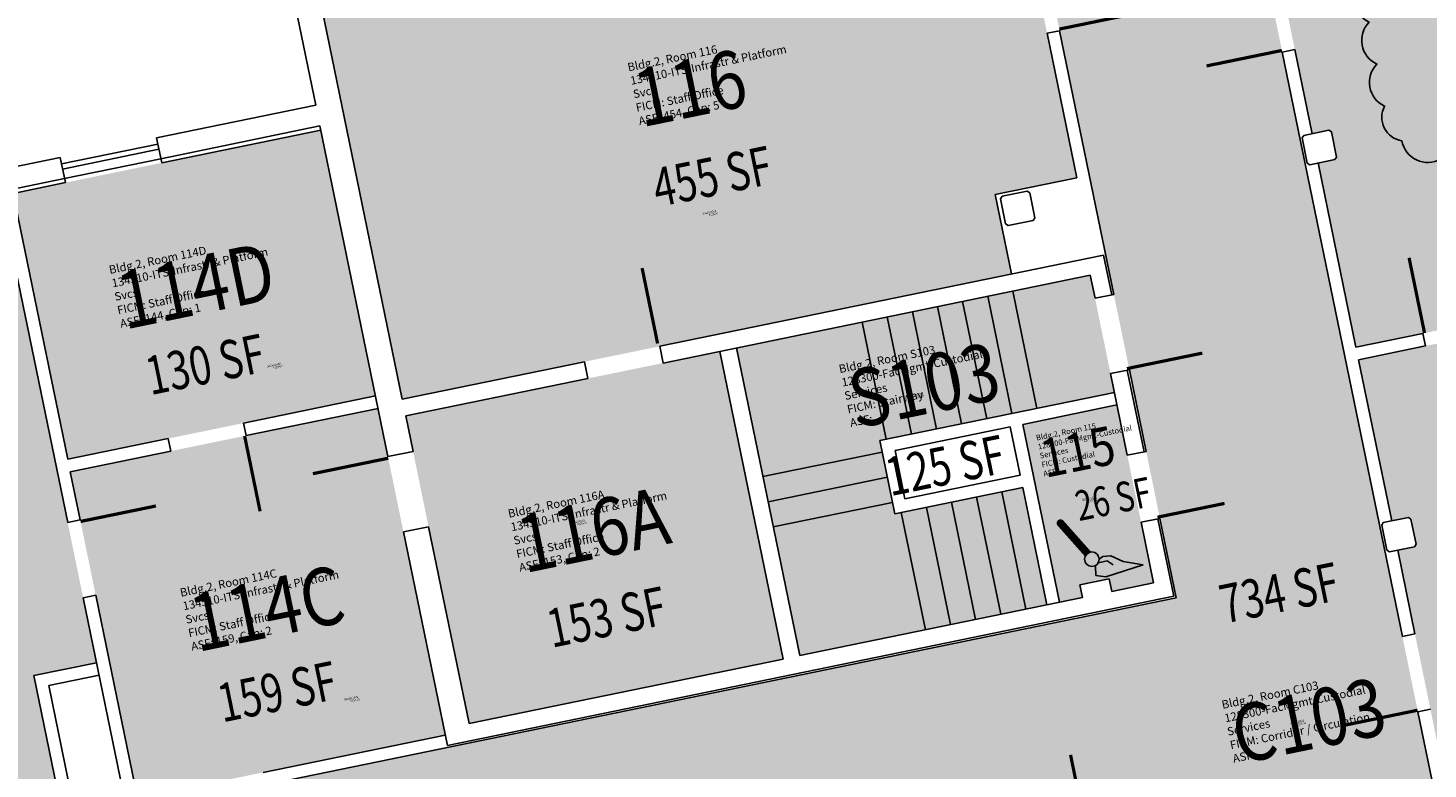
# Model space of a CAD drawing. Units: inches. Extents: x 69199082 to 69201221, y 27671868 to 27674903.
# Drawn here: x 69199841 to 69200496, y 27674081 to 27674428 of the extents above; entities that cross this region are included whole.
import ezdxf
from ezdxf.enums import TextEntityAlignment as Align

# ---------------------------------------------------------------- set-up
doc = ezdxf.new("R2010")
doc.units = ezdxf.units.IN
doc.header["$LTSCALE"] = 100
doc.header["$MEASUREMENT"] = 0
doc.layers.get('0').update_dxf_attribs({"linetype": 'CONTINUOUS'})
for name, color, linetype in [('A-DOOR', 2, 'CONTINUOUS'), ('A-FLOR', 3, 'CONTINUOUS'), ('A-GLAZ', 1, 'CONTINUOUS'), ('A-IDEN-ICON', 4, 'CONTINUOUS'), ('A-IDEN-RNUM', 7, 'CONTINUOUS'), ('A-IDEN-SNUM', 4, 'CONTINUOUS'), ('A-IDEN-VNUM', 4, 'CONTINUOUS'), ('A-REV', 1, 'CONTINUOUS'), ('A-WALL', 5, 'CONTINUOUS'), ('AREA-TEXT', 3, 'CONTINUOUS'), ('Rooms-Division-Color', 7, 'CONTINUOUS'), ('Rooms-Information', 7, 'CONTINUOUS')]:
    doc.layers.add(name, color=color, linetype=linetype)
doc.styles.add('CP_AREA', font='arial.ttf', dxfattribs={"height": 15})
doc.styles.add('CP_ROOMSNUMBER', font='arial.ttf', dxfattribs={"height": 1})
doc.styles.add('CP_ROOMVNUMBER', font='arial.ttf', dxfattribs={"width": 0.85, "height": 0.075})

# ---------------------------------------------------------------- blocks, each defined once
blk = doc.blocks.new('CPCUST')
for p, q in [((0.0171, -0.0639), (0.02, -0.0466)), ((0.0262, -0.0408), (0.0446, -0.0406)), ((0.0297, -0.0341), (0.0376, -0.0302)), ((0.0376, -0.0302), (0.0533, -0.0324)), ((0.0446, -0.0406), (0.0543, -0.0505)), ((0.0533, -0.0324), (0.0745, -0.0479)), ((0.0745, -0.0479), (0.1117, -0.0625)), ((0.0358, -0.0705), (0.0171, -0.0639)), ((0.1117, -0.0625), (0.0358, -0.0705))]:
    blk.add_line(p, q)
at = {"const_width": 0.015}
blk.add_lwpolyline([(-0.03, 0.05), (0.01, -0.0193)], dxfattribs=at)
at = {"const_width": 0.0075}
blk.add_lwpolyline([(-0.0332, 0.0481, 1), (-0.0268, 0.0519, 1)], format="xyb", close=True, dxfattribs=at)
blk.add_circle((0.0158, -0.0313), 0.0141)

msp = doc.modelspace()

# ---------------------------------------------------------------- hatches: boundary and pattern name
at = {"layer": 'Rooms-Division-Color', "true_color": 0xadadad}
for points in [[(69200472.82, 27673700.73), (69200260.01, 27674736.08), (69200357.96, 27674756.22), (69200570.77, 27673720.86)], [(69200172.43, 27674278.07), (69200202.03, 27674134.08), (69200317.61, 27674157.84), (69200306.34, 27674212.69), (69200246.58, 27674200.41), (69200239.54, 27674234.69), (69200349.24, 27674257.24), (69200337.97, 27674312.1)], [(69200306.37, 27674242.3), (69200323.49, 27674159.05), (69200334.26, 27674161.26), (69200333.05, 27674167.14), (69200346.77, 27674169.96), (69200347.98, 27674164.08), (69200367.57, 27674168.11), (69200350.45, 27674251.37)], [(69199218.44, 27673922.72), (69200378.19, 27674161.1), (69200397.92, 27674065.11), (69199238.17, 27673826.73)]]:
    msp.add_hatch(color=253, dxfattribs=at).paths.add_polyline_path(points)
at = {"layer": 'Rooms-Division-Color', "true_color": 0xffe090}
for points in [[(69200408.74, 27674538.99), (69200577.61, 27674573.7), (69200631.17, 27674313.15), (69200462.29, 27674278.44), (69200444.57, 27674364.63), (69200452.41, 27674366.25), (69200453.19, 27674367.43), (69200450.77, 27674379.18), (69200449.59, 27674379.96), (69200441.76, 27674378.35)], [(69199828.06, 27674349.19), (69199550.85, 27674292.21), (69199609.04, 27674009.13), (69199676.63, 27674023.02), (69199675.42, 27674028.9), (69199676.2, 27674030.08), (69199685.99, 27674032.1), (69199687.17, 27674031.32), (69199688.38, 27674025.44), (69199856.86, 27674060.07), (69199855.65, 27674065.95), (69199853.95, 27674074.21), (69199849.61, 27674095.33), (69199846.41, 27674110.93), (69199843.57, 27674124.72), (69199872.96, 27674130.76)], [(69200463.5, 27674272.56), (69200554.6, 27674291.28), (69200622.85, 27673959.23), (69200531.75, 27673940.5), (69200518.26, 27674006.13), (69200526.1, 27674007.74), (69200526.88, 27674008.92), (69200524.46, 27674020.68), (69200523.28, 27674021.45), (69200515.44, 27674019.84), (69200481.82, 27674183.42), (69200489.66, 27674185.03), (69200490.44, 27674186.21), (69200488.02, 27674197.97), (69200486.84, 27674198.75), (69200479, 27674197.14)]]:
    msp.add_hatch(color=41, dxfattribs=at).paths.add_polyline_path(points)
at = {"layer": 'Rooms-Division-Color', "true_color": 0xfa003f}
for points in [[(69199975.18, 27674452.94), (69200298.43, 27674519.38), (69200331.65, 27674357.76), (69200293.45, 27674349.91), (69200301.1, 27674312.68), (69200016.06, 27674254.09)], [(69199833.94, 27674350.4), (69199977.93, 27674380), (69200003.5, 27674255.6), (69199859.51, 27674226)], [(69200017.67, 27674246.26), (69200164.59, 27674276.46), (69200194.19, 27674132.47), (69200047.26, 27674102.27)], [(69199860.71, 27674220.12), (69200004.7, 27674249.72), (69200036.11, 27674096.91), (69199892.12, 27674067.32)]]:
    msp.add_hatch(color=240, dxfattribs=at).paths.add_polyline_path(points)

# ---------------------------------------------------------------- linework, layer by layer
at = {"layer": 'A-DOOR'}
for points in [[(69200323.48, 27674427.29, 1.5, 1.5, 0), (69200358.74, 27674434.54, 0, 0, 0), (69200358.59, 27674435.27, 0, 0, 0.414214), (69200314.91, 27674461.51, 0, 0, 0.414214)], [(69200427.62, 27674417.3, 1.5, 1.5, 0), (69200392.36, 27674410.05, 0, 0, 0), (69200392.21, 27674410.79, 0, 0, -0.414214), (69200422, 27674452.13, 0, 0, -0.414214)], [(69200494.37, 27674285.03, 1.5, 1.5, 0), (69200487.12, 27674320.29, 0, 0, 0), (69200487.86, 27674320.44, 0, 0, -0.414214), (69200529.2, 27674290.66, 0, 0, -0.414214)], [(69200135.5, 27674280.18, 1.5, 1.5, 0), (69200128.25, 27674315.44, 0, 0, 0), (69200127.52, 27674315.29, 0, 0, 0.414214), (69200101.27, 27674271.61, 0, 0, 0.414214)], [(69200355.12, 27674268.4, 1.5, 1.5, 0), (69200390.38, 27674275.65, 0, 0, 0), (69200390.23, 27674276.39, 0, 0, 0.414214), (69200346.55, 27674302.63, 0, 0, 0.414214)], [(69199942.26, 27674236.88, 1.5, 1.5, 0), (69199949.51, 27674201.62, 0, 0, 0), (69199948.77, 27674201.47, 0, 0, -0.414214), (69199907.43, 27674231.26, 0, 0, -0.414214)], [(69200369.41, 27674198.86, 1.5, 1.5, 0), (69200400.76, 27674205.3, 0, 0, 0), (69200400.91, 27674204.57, 0, 0, 0.414214), (69200363.12, 27674229.47, 0, 0, 0.414214)], [(69200009.49, 27674226.46, 1.5, 1.5, 0), (69199974.22, 27674219.21, 0, 0, 0), (69199974.37, 27674218.47, 0, 0, 0.414214), (69200018.05, 27674192.23, 0, 0, 0.414214)], [(69199865.5, 27674196.86, 1.5, 1.5, 0), (69199900.76, 27674204.11, 0, 0, 0), (69199900.61, 27674204.84, 0, 0, -0.414214), (69199872.59, 27674162.33, 0, 0, -0.414214)], [(69200491.1, 27674108.51, 1.5, 1.5, 0), (69200455.83, 27674101.26, 0, 0, 0), (69200455.68, 27674101.99, 0, 0, -0.414214), (69200485.47, 27674143.34, 0, 0, -0.414214)], [(69200335.97, 27674052.37, 1.5, 1.5, 0), (69200328.72, 27674087.64, 0, 0, 0), (69200329.46, 27674087.79, 0, 0, -0.414214), (69200370.8, 27674058, 0, 0, -0.414214)]]:
    msp.add_lwpolyline(points, format="xyseb", dxfattribs=at)
at = {"layer": 'A-FLOR'}
for p, q in [((69200301.25, 27674247.38), (69200289.97, 27674302.23)), ((69200313, 27674249.79), (69200301.73, 27674304.65)), ((69200265.99, 27674240.13), (69200254.71, 27674294.98)), ((69200277.74, 27674242.54), (69200266.46, 27674297.4)), ((69200289.49, 27674244.96), (69200278.22, 27674299.81)), ((69200242.48, 27674235.3), (69200231.2, 27674290.15)), ((69200254.23, 27674237.71), (69200242.96, 27674292.57)), ((69200240.65, 27674229.31), (69200184.81, 27674217.83)), ((69200243.06, 27674217.55), (69200187.23, 27674206.07)), ((69200307.82, 27674155.82), (69200296.54, 27674210.68)), ((69200245.48, 27674205.8), (69200189.64, 27674194.32)), ((69200272.55, 27674148.58), (69200261.28, 27674203.43)), ((69200284.31, 27674150.99), (69200273.03, 27674205.85)), ((69200296.06, 27674153.41), (69200284.79, 27674208.26)), ((69200260.8, 27674146.16), (69200249.52, 27674201.01))]:
    msp.add_line(p, q, dxfattribs=at)
at = {"layer": 'A-GLAZ'}
for p, q in [((69199856.61, 27674364.25), (69199901.67, 27674373.51)), ((69199857.12, 27674361.8), (69199902.17, 27674371.06)), ((69199858.02, 27674357.39), (69199903.08, 27674366.65))]:
    msp.add_line(p, q, dxfattribs=at)
at = {"layer": 'A-REV'}
msp.add_lwpolyline([(69200512.19, 27674560.09, 0.520567), (69200494.33, 27674551.1, 0.520567), (69200476.46, 27674542.11, 0.520567), (69200450.25, 27674528.91, 0.520567), (69200453.88, 27674509.25, 0.520567), (69200457.52, 27674489.58, 0.520567), (69200461.16, 27674469.92, 0.520567), (69200464.79, 27674450.25, 0.520567), (69200468.43, 27674430.58, 0.520567), (69200472.06, 27674410.92, 0.520567), (69200475.7, 27674391.25, 0.520567), (69200483.78, 27674375, 0.520567), (69200501.87, 27674366.48, 0.520567)], format="xyb", dxfattribs=at)
at = {"layer": 'A-WALL'}
for p, q in [((69199961.01, 27674462.28), (69199975.51, 27674391.75)), ((69200016.06, 27674254.09), (69199975.18, 27674452.94)), ((69200317.75, 27674425.34), (69200323.63, 27674426.55)), ((69200331.65, 27674357.76), (69200317.75, 27674425.34)), ((69200349, 27674303.13), (69200323.63, 27674426.55)), ((69200433.65, 27674417.77), (69200427.78, 27674416.57)), ((69200484, 27674143.03), (69200427.78, 27674416.57)), ((69200433.65, 27674417.77), (69200441.76, 27674378.35)), ((69199901.07, 27674376.45), (69199975.51, 27674391.75)), ((69199903.08, 27674366.65), (69199977.52, 27674381.96)), ((69199903.48, 27674364.69), (69199977.93, 27674380)), ((69200009.33, 27674227.19), (69199977.52, 27674381.96)), ((69200437.84, 27674377.54), (69200449.59, 27674379.96)), ((69200450.77, 27674379.18), (69200449.59, 27674379.96)), ((69199903.48, 27674364.69), (69199901.07, 27674376.45)), ((69200437.84, 27674377.54), (69200437.06, 27674376.36)), ((69200439.48, 27674364.61), (69200437.06, 27674376.36)), ((69200453.19, 27674367.43), (69200450.77, 27674379.18)), ((69199781.56, 27674351.89), (69199856.01, 27674367.19)), ((69199858.42, 27674355.43), (69199856.01, 27674367.19)), ((69200452.41, 27674366.25), (69200453.19, 27674367.43)), ((69200439.48, 27674364.61), (69200440.66, 27674363.83)), ((69200440.66, 27674363.83), (69200452.41, 27674366.25)), ((69200444.57, 27674364.63), (69200462.29, 27674278.44)), ((69199783.58, 27674342.09), (69199858.02, 27674357.39)), ((69199833.94, 27674350.4), (69199858.42, 27674355.43)), ((69200293.45, 27674349.91), (69200331.65, 27674357.76)), ((69199859.47, 27674196.39), (69199828.06, 27674349.19)), ((69199833.94, 27674350.4), (69199859.51, 27674226)), ((69200301.1, 27674312.68), (69200293.45, 27674349.91)), ((69200296.69, 27674349.04), (69200295.91, 27674347.86)), ((69200298.32, 27674336.1), (69200295.91, 27674347.86)), ((69200296.69, 27674349.04), (69200308.44, 27674351.46)), ((69200309.62, 27674350.68), (69200308.44, 27674351.46)), ((69200312.04, 27674338.92), (69200309.62, 27674350.68)), ((69200298.32, 27674336.1), (69200299.5, 27674335.33)), ((69200299.5, 27674335.33), (69200311.26, 27674337.74)), ((69200311.26, 27674337.74), (69200312.04, 27674338.92)), ((69200136.54, 27674278.86), (69200344.2, 27674321.54)), ((69200348.02, 27674302.93), (69200344.2, 27674321.54)), ((69200138.15, 27674271.02), (69200337.97, 27674312.1)), ((69200340.18, 27674301.32), (69200337.97, 27674312.1)), ((69200340.18, 27674301.32), (69200349, 27674303.13)), ((69200462.29, 27674278.44), (69200493.64, 27674284.88)), ((69200494.84, 27674279), (69200493.64, 27674284.88)), ((69200136.54, 27674278.86), (69200138.15, 27674271.02)), ((69200194.19, 27674132.47), (69200164.59, 27674276.46)), ((69200202.03, 27674134.08), (69200172.43, 27674278.07)), ((69200463.5, 27674272.56), (69200494.84, 27674279)), ((69200016.06, 27674254.09), (69200101.27, 27674271.61)), ((69200101.27, 27674271.61), (69200102.88, 27674263.77)), ((69200479, 27674197.14), (69200463.5, 27674272.56)), ((69200017.67, 27674246.26), (69200102.88, 27674263.77)), ((69200347.43, 27674266.06), (69200356.25, 27674267.87)), ((69200355.28, 27674227.86), (69200347.43, 27674266.06)), ((69200363.12, 27674229.47), (69200355.27, 27674267.67)), ((69200364.1, 27674229.67), (69200356.25, 27674267.87)), ((69199941.79, 27674242.91), (69200003.5, 27674255.6)), ((69200239.54, 27674234.69), (69200349.24, 27674257.24)), ((69199942.99, 27674237.04), (69200004.7, 27674249.72)), ((69200350.45, 27674251.37), (69200306.37, 27674242.3)), ((69199941.79, 27674242.91), (69199942.99, 27674237.04)), ((69200021.09, 27674229.61), (69200017.67, 27674246.26)), ((69200323.49, 27674159.05), (69200306.37, 27674242.3)), ((69199859.51, 27674226), (69199906.52, 27674235.66)), ((69199906.52, 27674235.66), (69199907.73, 27674229.79)), ((69200246.62, 27674230.02), (69200300.5, 27674241.1)), ((69200300.5, 27674241.1), (69200305.13, 27674218.57)), ((69199860.71, 27674220.12), (69199907.73, 27674229.79)), ((69200021.09, 27674229.61), (69200009.33, 27674227.19)), ((69200246.58, 27674200.41), (69200239.54, 27674234.69)), ((69200251.25, 27674207.49), (69200246.62, 27674230.02)), ((69200355.28, 27674227.86), (69200364.1, 27674229.67)), ((69199865.34, 27674197.59), (69199860.71, 27674220.12)), ((69200251.25, 27674207.49), (69200305.13, 27674218.57)), ((69200246.58, 27674200.41), (69200306.34, 27674212.69)), ((69200317.61, 27674157.84), (69200306.34, 27674212.69)), ((69199865.34, 27674197.59), (69199859.47, 27674196.39)), ((69199859.47, 27674196.39), (69199865.34, 27674197.59)), ((69200361.73, 27674196.51), (69200370.54, 27674198.32)), ((69200367.57, 27674168.11), (69200361.73, 27674196.51)), ((69200377.01, 27674161.88), (69200369.56, 27674198.12)), ((69200378.19, 27674161.1), (69200370.54, 27674198.32)), ((69200475.08, 27674196.33), (69200474.31, 27674195.15)), ((69200475.08, 27674196.33), (69200486.84, 27674198.75)), ((69200488.02, 27674197.97), (69200486.84, 27674198.75)), ((69200490.44, 27674186.21), (69200488.02, 27674197.97)), ((69200028.34, 27674194.34), (69200016.58, 27674191.93)), ((69200037.12, 27674092.02), (69200016.58, 27674191.93)), ((69200047.26, 27674102.27), (69200028.34, 27674194.34)), ((69200476.72, 27674183.4), (69200474.31, 27674195.15)), ((69200476.72, 27674183.4), (69200477.9, 27674182.62)), ((69200477.9, 27674182.62), (69200489.66, 27674185.03)), ((69200489.88, 27674144.24), (69200481.82, 27674183.42)), ((69200489.66, 27674185.03), (69200490.44, 27674186.21)), ((69200333.05, 27674167.14), (69200346.77, 27674169.96)), ((69200347.98, 27674164.08), (69200346.77, 27674169.96)), ((69200334.26, 27674161.26), (69200333.05, 27674167.14)), ((69200347.98, 27674164.08), (69200367.57, 27674168.11)), ((69199866.72, 27674161.12), (69199872.59, 27674162.33)), ((69199886.24, 27674066.11), (69199866.72, 27674161.12)), ((69199892.12, 27674067.32), (69199872.59, 27674162.33)), ((69199952.1, 27674073.52), (69200378.19, 27674161.1)), ((69200037.12, 27674092.02), (69200377.01, 27674161.88)), ((69200334.26, 27674161.26), (69200202.03, 27674134.08)), ((69200489.88, 27674144.24), (69200484, 27674143.03)), ((69199843.57, 27674124.72), (69199872.96, 27674130.76)), ((69200047.26, 27674102.27), (69200194.19, 27674132.47)), ((69199855.65, 27674065.95), (69199843.57, 27674124.72)), ((69199850.66, 27674120.05), (69199874.16, 27674124.88)), ((69199861.33, 27674068.13), (69199850.66, 27674120.05)), ((69200497.12, 27674108.98), (69200491.25, 27674107.77)), ((69200570.77, 27673720.86), (69200491.25, 27674107.77)), ((69199950.89, 27674079.4), (69200036.11, 27674096.91))]:
    msp.add_line(p, q, dxfattribs=at)

# ---------------------------------------------------------------- block references
at = {"layer": 'A-IDEN-ICON', "xscale": 240, "yscale": 240, "zscale": 240, "rotation": 11.61504921776656}
msp.add_blockref('CPCUST', (69200333.49, 27674185.78), dxfattribs=at)

# ---------------------------------------------------------------- texts
at = {"layer": 'A-IDEN-RNUM', "style": 'CP_ROOMSNUMBER', "width": 0.85}
for s, p in [('0116-00', (69200161.71, 27674340.18)), ('0114-D0', (69199957.93, 27674268.69)), ('S103-00', (69200258.43, 27674254.68)), ('0115-00', (69200339.32, 27674206.2)), ('0116-A0', (69200100.14, 27674195.39)), ('0114-C0', (69199994.06, 27674112.77)), ('C103-00', (69200436.75, 27674101.68))]:
    msp.add_text(s, height=1, rotation=11.61505, dxfattribs=at).set_placement(p, align=Align.CENTER)
at = {"layer": 'A-IDEN-SNUM', "style": 'CP_ROOMSNUMBER', "width": 0.85}
for s, p in [('0020011600', (69200159.87, 27674341.07)), ('00200114D0', (69199956.09, 27674269.58)), ('0020S10300', (69200256.6, 27674255.57)), ('0020011500', (69200337.48, 27674207.09)), ('00200116A0', (69200098.3, 27674196.28)), ('00200114C0', (69199992.22, 27674113.66)), ('0020C10300', (69200434.91, 27674102.57))]:
    msp.add_text(s, height=1, rotation=11.61505, dxfattribs=at).set_placement(p, align=Align.CENTER)
at = {"layer": 'A-IDEN-VNUM', "style": 'CP_ROOMVNUMBER', "width": 0.85}
for s, height, p in [('116', 27, (69200153.5, 27674386.5)), ('114D', 27, (69199922.19, 27674294.01)), ('S103', 27, (69200262.85, 27674247.44)), ('115', 18, (69200333.93, 27674220.72)), ('116A', 27, (69200108.05, 27674179.74)), ('114C', 27, (69199955.42, 27674142.92)), ('C103', 27, (69200442.85, 27674090.49))]:
    msp.add_text(s, height=height, rotation=11.61505, dxfattribs=at).set_placement(p, align=Align.CENTER)
at = {"layer": 'AREA-TEXT', "style": 'CP_AREA', "width": 0.75}
for s, height, p in [('455 SF', 18, (69200161.04, 27674358.35)), ('130 SF', 18, (69199923.78, 27674270.38)), ('125 SF', 18, (69200270, 27674223.09)), ('26 SF', 14, (69200348.66, 27674207.41)), ('734 SF', 18, (69200426.34, 27674163.48)), ('153 SF', 18, (69200111.55, 27674152.14)), ('159 SF', 18, (69199957.44, 27674117.2))]:
    msp.add_text(s, height=height, rotation=11.61505, dxfattribs=at).set_placement(p, align=Align.MIDDLE_CENTER)

# ---------------------------------------------------------------- next in the draw order: texts
at = {"layer": 'Rooms-Information', "attachment_point": 7, "rotation": 11.61505, "style": 'CP_ROOMVNUMBER', "bg_fill": 3, "box_fill_scale": 1.5, "bg_fill_color": 256, "bg_fill_true_color": 13158600, "bg_fill_transparency": 0}
for s, insert, char_height, width in [('Bldg.2, Room 116^M^J134510-ITS-Infrastr & Platform Svcs^M^JFICM: Staff Office^M^JASF: 454, Cap: 5', (69200127.3, 27674381.11), 3.8571, 86.4), ('Bldg.2, Room 114D^M^J134510-ITS-Infrastr & Platform Svcs^M^JFICM: Staff Office^M^JASF: 144, Cap: 1', (69199884.65, 27674286.3), 3.8571, 86.4), ('Bldg.2, Room S103^M^J128300-FacMgmt-Custodial Services^M^JFICM: Stairway^M^JASF: ', (69200226.18, 27674239.9), 3.8571, 86.4), ('Bldg.2, Room 115^M^J128300-FacMgmt-Custodial Services^M^JFICM: Custodial^M^JASF: ', (69200316.47, 27674217.13), 2.5714, 57.6), ('Bldg.2, Room 116A^M^J134510-ITS-Infrastr & Platform Svcs^M^JFICM: Staff Office^M^JASF: 153, Cap: 2', (69200071.36, 27674172.2), 3.8571, 86.4), ('Bldg.2, Room 114C^M^J134510-ITS-Infrastr & Platform Svcs^M^JFICM: Staff Office^M^JASF: 159, Cap: 2', (69199917.88, 27674135.21), 3.8571, 86.4), ('Bldg.2, Room C103^M^J128300-FacMgmt-Custodial Services^M^JFICM: Corridor / Circulation^M^JASF: ', (69200405.31, 27674082.77), 3.8571, 86.4)]:
    msp.add_mtext(s, dxfattribs=dict(at, insert=insert, char_height=char_height, width=width))

doc.saveas('drawing.dxf')
